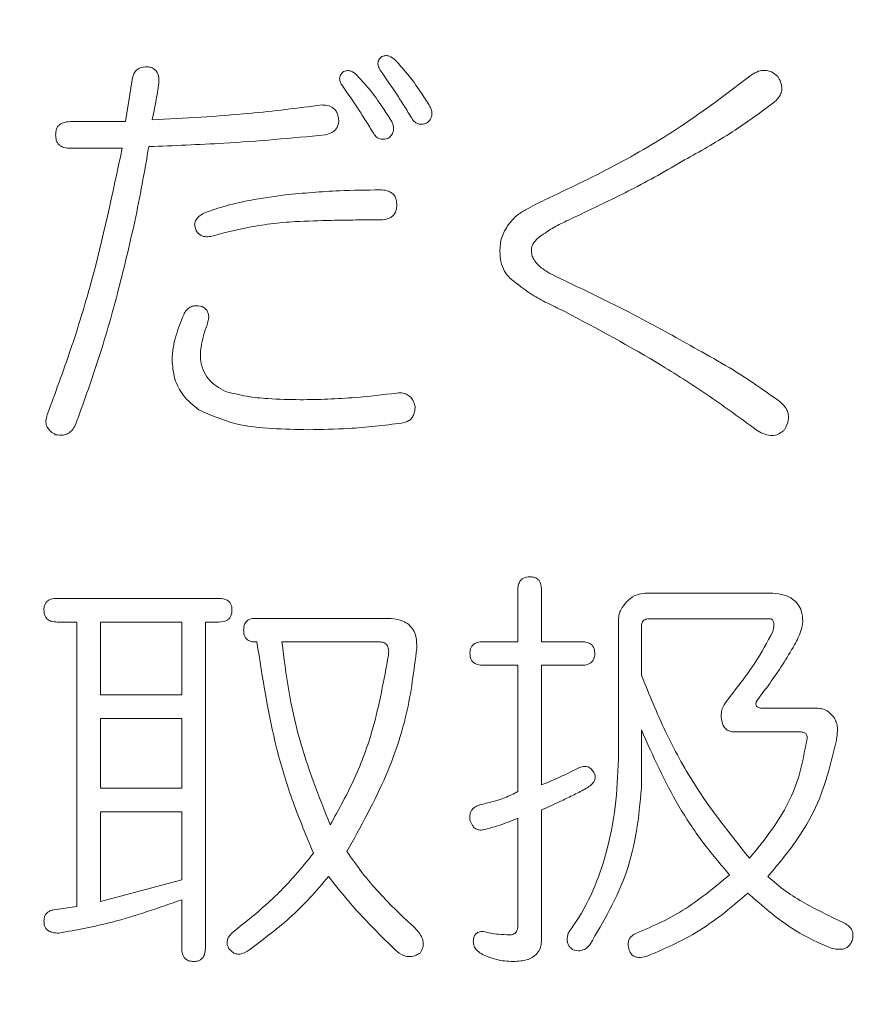
# Model space of a CAD drawing. Units: millimetres. Extents: x 6 to 589, y -19 to 411.
# Drawn here: x 171 to 173, y 127 to 129 of the extents above; entities that cross this region are included whole.
import ezdxf

# ---------------------------------------------------------------- set-up
doc = ezdxf.new("R2010")
doc.units = ezdxf.units.MM
doc.layers.add('SLD-0', color=179, linetype='Continuous')
doc.styles.add('SLDTEXTSTYLE0', font='TXT', dxfattribs={"width": 0.7, "bigfont": 'bigfont'})
doc.dimstyles.new('SLDDIMSTYLE2', dxfattribs={"dimtxt": 3.5, "dimasz": 4, "dimexe": 0, "dimexo": 0.0625, "dimgap": 0.875, "dimtad": 3, "dimlfac": 5, "dimrnd": 1e-09, "dimzin": 12, "dimdsep": 46, "dimtxsty": 'SLDTEXTSTYLE0', "dimblk1": 'OPEN30', "dimblk2": 'OPEN30', "dimsah": 1, "dimcen": 0.09, "dimadec": 0, "dimazin": 3, "dimtfac": 1, "dimtofl": 0, "dimtmove": 0, "dimatfit": 3, "dimldrblk": 'OPEN30', "dimfxl": 1, "dimfrac": 2, "dimtolj": 1, "dimtzin": 12, "dimarcsym": 0})

# ---------------------------------------------------------------- blocks, each defined once
blk = doc.blocks.new('_OPEN30')
at = {"color": 0, "linetype": 'ByBlock', "lineweight": -2}
for p, q in [((-1, 0.267949), (0, 0)), ((0, 0), (-1, -0.267949)), ((0, 0), (-1, 0))]:
    blk.add_line(p, q, dxfattribs=at)
blk = doc.blocks.new('_D_4')
at = {"layer": 'SLD-0'}
for p, q in [((223.4148, 188.4383), (223.4148, 89.6648)), ((152.3148, 109.0277), (152.3148, 89.6648)), ((223.4148, 90.6648), (152.3148, 90.6648))]:
    blk.add_line(p, q, dxfattribs=at)
at = {"layer": 'SLD-0', "xscale": 4, "yscale": 4, "rotation": 180}
blk.add_blockref('_OPEN30', (152.3148, 90.6648, 14.2463), dxfattribs=at)
at = {"layer": 'SLD-0', "xscale": 4, "yscale": 4}
blk.add_blockref('_OPEN30', (223.4148, 90.6648, 14.2463), dxfattribs=at)
at = {"layer": 'SLD-0', "insert": (185.4827, 95.1766), "char_height": 3.5, "attachment_point": 1, "style": 'SLDTEXTSTYLE0'}
blk.add_mtext('355', dxfattribs=at)

msp = doc.modelspace()

# ---------------------------------------------------------------- linework, layer by layer
at = {"color": 7, "linetype": 'Continuous', "lineweight": 15}
for p, q in [((172.5389, 128.8335), (172.4974, 128.8018)), ((171.6308, 128.8262), (171.621, 128.7651)), ((171.621, 128.7651), (171.5404, 128.7651)), ((171.5404, 128.7261), (171.6161, 128.7261)), ((172.1967, 128.0784), (172.1967, 128.0027)), ((172.2313, 128.0027), (172.2313, 128.0784)), ((171.7577, 128.0662), (171.5209, 128.0662)), ((172.5706, 128.0738), (172.3834, 128.0738)), ((172.0043, 128.0369), (171.8114, 128.0369)), ((172.3443, 128.0347), (172.3443, 127.8391)), ((172.39, 128.0364), (172.5657, 128.0364)), ((171.5209, 128.0316), (171.5497, 128.0316)), ((171.5497, 128.0316), (171.5497, 127.6146)), ((171.5844, 128.0316), (171.7035, 128.0316)), ((171.5844, 127.9246), (171.5844, 128.0316)), ((171.7035, 128.0316), (171.7035, 127.9246)), ((171.7382, 127.5535), (171.7382, 128.0316)), ((171.7382, 128.0316), (171.7577, 128.0316)), ((172.3778, 127.9539), (172.3778, 128.0247)), ((171.8114, 128.0023), (171.8138, 128.0023)), ((171.8505, 128.0023), (171.9945, 128.0023)), ((172.1967, 128.0027), (172.1459, 128.0027)), ((172.2899, 128.0027), (172.2313, 128.0027)), ((172.1459, 127.9681), (172.1967, 127.9681)), ((172.1967, 127.9681), (172.1967, 127.783)), ((172.2313, 127.7928), (172.2313, 127.9681)), ((172.2313, 127.9681), (172.2899, 127.9681)), ((171.7035, 127.9246), (171.5844, 127.9246)), ((172.6365, 127.9051), (172.556, 127.9051)), ((171.5844, 127.89), (171.7035, 127.89)), ((171.5844, 127.7879), (171.5844, 127.89)), ((171.7035, 127.89), (171.7035, 127.7879)), ((172.3778, 127.7879), (172.3778, 127.8733)), ((172.5145, 127.8704), (172.6121, 127.8704)), ((171.7035, 127.7879), (171.5844, 127.7879)), ((171.5844, 127.7533), (171.7035, 127.7533)), ((171.5844, 127.6219), (171.5844, 127.7533)), ((171.7035, 127.7533), (171.7035, 127.6536)), ((172.2313, 127.5657), (172.2313, 127.7561)), ((172.1967, 127.7439), (172.1967, 127.5877)), ((171.7035, 127.6536), (171.5844, 127.6219)), ((171.7035, 127.6243), (171.7035, 127.5535)), ((171.5497, 127.6146), (171.516, 127.6097))]:
    msp.add_line(p, q, dxfattribs=at)
for points, knots in [([(171.9969, 128.8604), (171.9956, 128.8592), (171.9936, 128.8574), (171.9917, 128.8538), (171.9912, 128.8505), (171.9918, 128.8459), (171.9934, 128.8429), (171.9945, 128.8408)], [0, 0, 0, 0, 0.246746, 0.39442, 0.542438, 0.683844, 1, 1, 1, 1]), ([(172.0165, 128.8555), (172.0138, 128.8577), (172.0097, 128.8612), (172.0028, 128.8624), (171.9991, 128.8612), (171.9972, 128.8605), (171.9969, 128.8604)], [0, 0, 0, 0, 0.46063, 0.710216, 0.961457, 1, 1, 1, 1]), ([(171.6527, 128.8457), (171.6488, 128.8454), (171.6431, 128.845), (171.6365, 128.8404), (171.633, 128.8354), (171.6314, 128.8303), (171.6309, 128.8272), (171.6308, 128.8262)], [0, 0, 0, 0, 0.378796, 0.557053, 0.735454, 0.9116, 1, 1, 1, 1]), ([(171.6698, 128.8213), (171.67, 128.8251), (171.6703, 128.8307), (171.6676, 128.8376), (171.6639, 128.8419), (171.6588, 128.8447), (171.6548, 128.8454), (171.6527, 128.8457)], [0, 0, 0, 0, 0.308347, 0.457819, 0.60734, 0.800515, 1, 1, 1, 1]), ([(172.0677, 128.7871), (172.0639, 128.7932), (172.0543, 128.8084), (172.0379, 128.8321), (172.0236, 128.8477), (172.0165, 128.8555)], [0, 0, 0, 0, 0.248589, 0.62254, 1, 1, 1, 1]), ([(171.9408, 128.8384), (171.9395, 128.8373), (171.9374, 128.8355), (171.9356, 128.8319), (171.935, 128.8285), (171.9355, 128.8245), (171.937, 128.8214), (171.9381, 128.8193), (171.9383, 128.8189)], [0, 0, 0, 0, 0.246433, 0.393913, 0.541741, 0.68284, 0.926337, 1, 1, 1, 1]), ([(171.9603, 128.8335), (171.9576, 128.8357), (171.9535, 128.8392), (171.9467, 128.8404), (171.9429, 128.8393), (171.941, 128.8385), (171.9408, 128.8384)], [0, 0, 0, 0, 0.461184, 0.711246, 0.962933, 1, 1, 1, 1]), ([(172.0116, 128.7651), (172.0077, 128.7712), (171.9981, 128.7864), (171.9818, 128.8101), (171.9675, 128.8257), (171.9603, 128.8335)], [0, 0, 0, 0, 0.248588, 0.622539, 1, 1, 1, 1]), ([(171.9945, 128.8408), (172.0025, 128.8293), (172.0146, 128.812), (172.0299, 128.7883), (172.0372, 128.7761), (172.0409, 128.77)], [0, 0, 0, 0, 0.499591, 0.749715, 1, 1, 1, 1]), ([(172.5779, 128.8311), (172.5749, 128.8337), (172.5694, 128.8385), (172.5592, 128.8408), (172.5488, 128.8393), (172.5424, 128.8356), (172.5389, 128.8335)], [0, 0, 0, 0, 0.264838, 0.491244, 0.717398, 1, 1, 1, 1]), ([(172.5706, 128.792), (172.5738, 128.7948), (172.5787, 128.7991), (172.5831, 128.8073), (172.5842, 128.8143), (172.5829, 128.8221), (172.5802, 128.8273), (172.5783, 128.8305), (172.5779, 128.8311)], [0, 0, 0, 0, 0.297563, 0.453717, 0.611461, 0.746365, 0.959204, 1, 1, 1, 1]), ([(171.66, 128.7676), (171.662, 128.7764), (171.6649, 128.7897), (171.6678, 128.8077), (171.6691, 128.8168), (171.6698, 128.8213)], [0, 0, 0, 0, 0.499155, 0.749532, 1, 1, 1, 1]), ([(171.9383, 128.8189), (171.9464, 128.8073), (171.9584, 128.7901), (171.9737, 128.7663), (171.9811, 128.7542), (171.9847, 128.7481)], [0, 0, 0, 0, 0.499591, 0.749715, 1, 1, 1, 1]), ([(172.4974, 128.8018), (172.4768, 128.7869), (172.4251, 128.7496), (172.3378, 128.6987), (172.2701, 128.6665), (172.2362, 128.6504)], [0, 0, 0, 0, 0.248258, 0.623094, 1, 1, 1, 1]), ([(171.9091, 128.7896), (171.8737, 128.785), (171.8145, 128.7775), (171.7314, 128.7715), (171.6838, 128.7689), (171.66, 128.7676)], [0, 0, 0, 0, 0.425945, 0.712922, 1, 1, 1, 1]), ([(171.9335, 128.77), (171.9329, 128.773), (171.9318, 128.7781), (171.9276, 128.7839), (171.9211, 128.7883), (171.9145, 128.7895), (171.91, 128.7895), (171.9091, 128.7896)], [0, 0, 0, 0, 0.233286, 0.407298, 0.580863, 0.913076, 1, 1, 1, 1]), ([(172.0628, 128.7627), (172.0647, 128.7644), (172.0677, 128.7671), (172.0701, 128.7725), (172.0707, 128.7773), (172.0698, 128.7823), (172.0685, 128.7854), (172.0677, 128.7871)], [0, 0, 0, 0, 0.29113, 0.461711, 0.632698, 0.798353, 1, 1, 1, 1]), ([(172.4412, 128.709), (172.4634, 128.7213), (172.4967, 128.7399), (172.5392, 128.769), (172.5601, 128.7843), (172.5706, 128.792)], [0, 0, 0, 0, 0.49819, 0.748992, 1, 1, 1, 1]), ([(171.9139, 128.7456), (171.9173, 128.7465), (171.9227, 128.748), (171.9289, 128.7526), (171.9323, 128.7578), (171.934, 128.7638), (171.9337, 128.7679), (171.9335, 128.77)], [0, 0, 0, 0, 0.323699, 0.511642, 0.671759, 0.832044, 1, 1, 1, 1]), ([(172.0409, 128.77), (172.0424, 128.7679), (172.0451, 128.7642), (172.0507, 128.7615), (172.0566, 128.761), (172.0606, 128.7621), (172.0628, 128.7627)], [0, 0, 0, 0, 0.28652, 0.500765, 0.714057, 1, 1, 1, 1]), ([(171.5404, 128.7651), (171.5363, 128.7649), (171.5304, 128.7646), (171.5239, 128.7606), (171.5206, 128.7566), (171.5188, 128.7515), (171.5186, 128.7477), (171.5185, 128.7456)], [0, 0, 0, 0, 0.386883, 0.56014, 0.694529, 0.82899, 1, 1, 1, 1]), ([(172.0067, 128.7407), (172.0086, 128.7424), (172.0116, 128.7451), (172.014, 128.7505), (172.0146, 128.7553), (172.0137, 128.7603), (172.0123, 128.7634), (172.0116, 128.7651)], [0, 0, 0, 0, 0.290939, 0.461305, 0.632082, 0.797406, 1, 1, 1, 1]), ([(171.5185, 128.7456), (171.5186, 128.743), (171.5189, 128.7386), (171.5215, 128.7333), (171.5253, 128.7296), (171.5317, 128.7265), (171.5371, 128.7262), (171.5404, 128.7261)], [0, 0, 0, 0, 0.212241, 0.349069, 0.485583, 0.680667, 1, 1, 1, 1]), ([(171.6552, 128.7285), (171.6918, 128.73), (171.7532, 128.7323), (171.8395, 128.7387), (171.8891, 128.7433), (171.9139, 128.7456)], [0, 0, 0, 0, 0.4256418, 0.7127918, 1, 1, 1, 1]), ([(171.9847, 128.7481), (171.9863, 128.7459), (171.989, 128.7422), (171.9945, 128.7396), (172.0004, 128.7391), (172.0044, 128.7401), (172.0067, 128.7407)], [0, 0, 0, 0, 0.286421, 0.500937, 0.714491, 1, 1, 1, 1]), ([(171.6088, 128.5113), (171.6178, 128.547), (171.6313, 128.6007), (171.6456, 128.6735), (171.652, 128.7102), (171.6552, 128.7285)], [0, 0, 0, 0, 0.499063, 0.749458, 1, 1, 1, 1]), ([(171.6161, 128.7261), (171.6021, 128.6597), (171.5811, 128.5598), (171.5413, 128.4305), (171.5179, 128.3672), (171.5062, 128.3355)], [0, 0, 0, 0, 0.497219, 0.748241, 1, 1, 1, 1]), ([(172.2972, 128.6333), (172.3189, 128.6437), (172.354, 128.6606), (172.402, 128.6861), (172.4281, 128.7014), (172.4412, 128.709)], [0, 0, 0, 0, 0.444891, 0.722335, 1, 1, 1, 1]), ([(171.8553, 128.6577), (171.838, 128.6553), (171.8091, 128.6513), (171.7691, 128.6426), (171.7469, 128.6348), (171.7357, 128.6309)], [0, 0, 0, 0, 0.4290496, 0.7136973, 1, 1, 1, 1]), ([(171.9945, 128.6651), (171.9746, 128.6648), (171.9414, 128.6645), (171.895, 128.6615), (171.8686, 128.659), (171.8553, 128.6577)], [0, 0, 0, 0, 0.427383, 0.713598, 1, 1, 1, 1]), ([(172.0189, 128.6431), (172.0188, 128.6457), (172.0185, 128.6503), (172.016, 128.6564), (172.012, 128.6605), (172.0056, 128.6642), (171.9995, 128.6649), (171.9952, 128.665), (171.9945, 128.6651)], [0, 0, 0, 0, 0.188864, 0.335188, 0.482303, 0.63473, 0.938517, 1, 1, 1, 1]), ([(171.9945, 128.6211), (171.9995, 128.6214), (172.0063, 128.6217), (172.0138, 128.6271), (172.0173, 128.6324), (172.0188, 128.6381), (172.0189, 128.6417), (172.0189, 128.6431)], [0, 0, 0, 0, 0.416548, 0.574494, 0.733527, 0.901289, 1, 1, 1, 1]), ([(172.2362, 128.6504), (172.2267, 128.6459), (172.2124, 128.639), (172.1937, 128.6275), (172.1863, 128.6184), (172.1825, 128.6138)], [0, 0, 0, 0, 0.489437, 0.739799, 1, 1, 1, 1]), ([(171.7357, 128.6309), (171.7333, 128.6294), (171.7293, 128.6268), (171.725, 128.6222), (171.723, 128.6182), (171.7223, 128.6149), (171.7227, 128.6118), (171.7232, 128.6099), (171.7235, 128.6089)], [0, 0, 0, 0, 0.323115, 0.55113, 0.687573, 0.792536, 0.897652, 1, 1, 1, 1]), ([(172.2289, 128.5967), (172.2356, 128.6013), (172.2491, 128.6105), (172.2723, 128.6216), (172.2884, 128.6292), (172.2972, 128.6333)], [0, 0, 0, 0, 0.311964, 0.620428, 1, 1, 1, 1]), ([(171.7455, 128.5967), (171.763, 128.6014), (171.7923, 128.6091), (171.834, 128.6156), (171.858, 128.6177), (171.87, 128.6187)], [0, 0, 0, 0, 0.428201, 0.713732, 1, 1, 1, 1]), ([(171.87, 128.6187), (171.8877, 128.6193), (171.9173, 128.6204), (171.9588, 128.621), (171.9826, 128.6211), (171.9945, 128.6211)], [0, 0, 0, 0, 0.427206, 0.713593, 1, 1, 1, 1]), ([(172.1825, 128.6138), (172.1788, 128.608), (172.1733, 128.5993), (172.1706, 128.5853), (172.1704, 128.5783), (172.1703, 128.5747)], [0, 0, 0, 0, 0.502334, 0.747318, 1, 1, 1, 1]), ([(171.7235, 128.6089), (171.7244, 128.6067), (171.7261, 128.6026), (171.7307, 128.5987), (171.7366, 128.5962), (171.7417, 128.5963), (171.745, 128.5967), (171.7455, 128.5967)], [0, 0, 0, 0, 0.236871, 0.430728, 0.623223, 0.941571, 1, 1, 1, 1]), ([(172.2166, 128.5747), (172.2164, 128.5767), (172.2161, 128.5805), (172.2195, 128.5876), (172.2242, 128.5925), (172.2279, 128.5959), (172.2289, 128.5967)], [0, 0, 0, 0, 0.209974, 0.402609, 0.850924, 1, 1, 1, 1]), ([(172.1703, 128.5747), (172.1704, 128.5711), (172.1708, 128.5623), (172.1746, 128.5486), (172.1809, 128.5402), (172.1845, 128.5361), (172.1849, 128.5357)], [0, 0, 0, 0, 0.246598, 0.602322, 0.957209, 1, 1, 1, 1]), ([(172.263, 128.5332), (172.2543, 128.5372), (172.2409, 128.5433), (172.2266, 128.5542), (172.22, 128.5625), (172.2171, 128.5689), (172.2168, 128.573), (172.2166, 128.5747)], [0, 0, 0, 0, 0.456126, 0.701693, 0.829803, 0.927248, 1, 1, 1, 1]), ([(172.1849, 128.5357), (172.1964, 128.5265), (172.2146, 128.512), (172.2425, 128.4977), (172.2578, 128.4905), (172.2655, 128.4868)], [0, 0, 0, 0, 0.456087, 0.727804, 1, 1, 1, 1]), ([(172.4608, 128.4307), (172.4318, 128.4469), (172.3847, 128.4733), (172.3184, 128.5064), (172.2815, 128.5243), (172.263, 128.5332)], [0, 0, 0, 0, 0.445012, 0.7224773, 1, 1, 1, 1]), ([(171.5477, 128.3208), (171.559, 128.352), (171.5758, 128.3989), (171.5956, 128.4627), (171.6044, 128.4951), (171.6088, 128.5113)], [0, 0, 0, 0, 0.499277, 0.749512, 1, 1, 1, 1]), ([(171.7333, 128.4942), (171.7296, 128.4948), (171.7237, 128.4959), (171.7156, 128.4935), (171.71, 128.4889), (171.7076, 128.4843), (171.7064, 128.482)], [0, 0, 0, 0, 0.356817, 0.567264, 0.779988, 1, 1, 1, 1]), ([(171.7064, 128.482), (171.7023, 128.4717), (171.696, 128.4562), (171.6904, 128.4338), (171.6897, 128.422), (171.6893, 128.4161)], [0, 0, 0, 0, 0.490136, 0.742156, 1, 1, 1, 1]), ([(171.7406, 128.4673), (171.7415, 128.4701), (171.7429, 128.4746), (171.7433, 128.4813), (171.7417, 128.4865), (171.7385, 128.491), (171.7354, 128.4931), (171.7335, 128.4941), (171.7333, 128.4942)], [0, 0, 0, 0, 0.272311, 0.44276, 0.614767, 0.772863, 0.973858, 1, 1, 1, 1]), ([(172.2655, 128.4868), (172.3134, 128.4612), (172.3855, 128.4227), (172.4784, 128.3628), (172.5236, 128.33), (172.5462, 128.3135)], [0, 0, 0, 0, 0.498417, 0.748962, 1, 1, 1, 1]), ([(171.7308, 128.4234), (171.7311, 128.4272), (171.7316, 128.4366), (171.7352, 128.4514), (171.7388, 128.462), (171.7406, 128.4673)], [0, 0, 0, 0, 0.24831, 0.62115, 1, 1, 1, 1]), ([(171.7675, 128.3697), (171.7585, 128.3747), (171.7452, 128.3822), (171.7341, 128.401), (171.7311, 128.4137), (171.7309, 128.4213), (171.7308, 128.4234)], [0, 0, 0, 0, 0.469468, 0.690976, 0.913028, 1, 1, 1, 1]), ([(172.5804, 128.355), (172.5707, 128.3619), (172.5466, 128.3793), (172.5069, 128.4051), (172.4762, 128.4221), (172.4608, 128.4307)], [0, 0, 0, 0, 0.249443, 0.624199, 1, 1, 1, 1]), ([(171.6893, 128.4161), (171.6901, 128.4066), (171.6916, 128.3875), (171.7058, 128.3609), (171.7205, 128.3492), (171.7284, 128.3428)], [0, 0, 0, 0, 0.312615, 0.628057, 1, 1, 1, 1]), ([(171.8773, 128.3575), (171.8615, 128.3577), (171.8352, 128.3582), (171.7984, 128.3619), (171.7778, 128.3671), (171.7675, 128.3697)], [0, 0, 0, 0, 0.4275223, 0.7127459, 1, 1, 1, 1]), ([(172.0189, 128.3672), (171.9987, 128.3648), (171.9651, 128.3609), (171.9178, 128.358), (171.8908, 128.3576), (171.8773, 128.3575)], [0, 0, 0, 0, 0.427863, 0.713771, 1, 1, 1, 1]), ([(172.0458, 128.3477), (172.0449, 128.3508), (172.0433, 128.3563), (172.0384, 128.3627), (172.0318, 128.3666), (172.025, 128.3678), (172.0205, 128.3674), (172.0189, 128.3672)], [0, 0, 0, 0, 0.236894, 0.424503, 0.612507, 0.859881, 1, 1, 1, 1]), ([(172.5877, 128.3135), (172.5901, 128.3182), (172.5936, 128.325), (172.5937, 128.3355), (172.5912, 128.3433), (172.5864, 128.3499), (172.5822, 128.3534), (172.5804, 128.355)], [0, 0, 0, 0, 0.328399, 0.479692, 0.631215, 0.835441, 1, 1, 1, 1]), ([(171.7284, 128.3428), (171.7464, 128.3349), (171.7811, 128.3197), (171.8361, 128.3147), (171.8717, 128.3139), (171.8895, 128.3135)], [0, 0, 0, 0, 0.350707, 0.673887, 1, 1, 1, 1]), ([(172.0262, 128.3233), (172.0299, 128.3241), (172.0354, 128.3252), (172.0412, 128.3305), (172.0448, 128.3371), (172.0457, 128.3432), (172.0458, 128.3472), (172.0458, 128.3477)], [0, 0, 0, 0, 0.344263, 0.511863, 0.680101, 0.958009, 1, 1, 1, 1]), ([(171.5062, 128.3355), (171.5053, 128.3326), (171.5039, 128.3279), (171.5045, 128.321), (171.5069, 128.3153), (171.5117, 128.3101), (171.516, 128.3076), (171.5185, 128.3062)], [0, 0, 0, 0, 0.245026, 0.394417, 0.544665, 0.741297, 1, 1, 1, 1]), ([(171.8895, 128.3135), (171.909, 128.3139), (171.9416, 128.3144), (171.9872, 128.3182), (172.0132, 128.3216), (172.0262, 128.3233)], [0, 0, 0, 0, 0.4280403, 0.7138495, 1, 1, 1, 1]), ([(171.5185, 128.3062), (171.5221, 128.3056), (171.5283, 128.3046), (171.5368, 128.3075), (171.5432, 128.3129), (171.5462, 128.3181), (171.5477, 128.3208)], [0, 0, 0, 0, 0.323282, 0.538859, 0.754296, 1, 1, 1, 1]), ([(172.5462, 128.3135), (172.5495, 128.3114), (172.5561, 128.3073), (172.5665, 128.3044), (172.5764, 128.3055), (172.5832, 128.3094), (172.5866, 128.3125), (172.5877, 128.3135)], [0, 0, 0, 0, 0.250188, 0.502458, 0.704907, 0.907378, 1, 1, 1, 1]), ([(172.2142, 128.0979), (172.211, 128.0977), (172.2064, 128.0973), (172.2012, 128.0937), (172.1983, 128.0894), (172.1968, 128.084), (172.1967, 128.0801), (172.1967, 128.0784)], [0, 0, 0, 0, 0.339231, 0.489083, 0.639273, 0.839717, 1, 1, 1, 1]), ([(172.2313, 128.0784), (172.2311, 128.0818), (172.2308, 128.0868), (172.2278, 128.0925), (172.2239, 128.096), (172.2191, 128.0977), (172.2157, 128.0979), (172.2142, 128.0979)], [0, 0, 0, 0, 0.313239, 0.465331, 0.618329, 0.840648, 1, 1, 1, 1]), ([(171.5209, 128.0662), (171.5178, 128.066), (171.513, 128.0658), (171.5073, 128.0631), (171.5039, 128.0597), (171.5018, 128.0553), (171.5014, 128.0515), (171.5014, 128.0494), (171.5014, 128.0491)], [0, 0, 0, 0, 0.336469, 0.51431, 0.659, 0.803824, 0.975884, 1, 1, 1, 1]), ([(171.7772, 128.0491), (171.7771, 128.0511), (171.7769, 128.0548), (171.7748, 128.0596), (171.7712, 128.0632), (171.7653, 128.0658), (171.7606, 128.066), (171.7577, 128.0662)], [0, 0, 0, 0, 0.185075, 0.334366, 0.48519, 0.690005, 1, 1, 1, 1]), ([(172.3834, 128.0738), (172.3794, 128.0734), (172.3705, 128.0725), (172.3618, 128.0665), (172.3573, 128.0623), (172.3565, 128.0616)], [0, 0, 0, 0, 0.408496, 0.895829, 1, 1, 1, 1]), ([(172.6146, 128.032), (172.6142, 128.0374), (172.6137, 128.0465), (172.6079, 128.0579), (172.5993, 128.0663), (172.5865, 128.0721), (172.5762, 128.0732), (172.5706, 128.0738)], [0, 0, 0, 0, 0.215401, 0.368078, 0.520214, 0.73807, 1, 1, 1, 1]), ([(171.5014, 128.0491), (171.5015, 128.0468), (171.5017, 128.0429), (171.5041, 128.038), (171.5075, 128.0345), (171.5133, 128.0319), (171.518, 128.0317), (171.5209, 128.0316)], [0, 0, 0, 0, 0.2060371, 0.3506835, 0.495078, 0.6934759, 1, 1, 1, 1]), ([(171.7577, 128.0316), (171.7618, 128.0318), (171.7673, 128.0321), (171.7733, 128.0364), (171.776, 128.0408), (171.7772, 128.0453), (171.7772, 128.0482), (171.7772, 128.0491)], [0, 0, 0, 0, 0.427563, 0.583233, 0.740233, 0.915495, 1, 1, 1, 1]), ([(172.3565, 128.0616), (172.3534, 128.0579), (172.3487, 128.0524), (172.3448, 128.0428), (172.3445, 128.0375), (172.3443, 128.0347)], [0, 0, 0, 0, 0.493481, 0.737888, 1, 1, 1, 1]), ([(171.8114, 128.0369), (171.8087, 128.0367), (171.8045, 128.0364), (171.7996, 128.0338), (171.7966, 128.0304), (171.7946, 128.0256), (171.7944, 128.0218), (171.7943, 128.0198)], [0, 0, 0, 0, 0.316426, 0.485323, 0.622596, 0.799178, 1, 1, 1, 1]), ([(172.0482, 127.9929), (172.0482, 127.9988), (172.0483, 128.0083), (172.0434, 128.0204), (172.0367, 128.0282), (172.0257, 128.0347), (172.0144, 128.0365), (172.0064, 128.0368), (172.0043, 128.0369)], [0, 0, 0, 0, 0.220934, 0.359856, 0.498787, 0.639704, 0.903073, 1, 1, 1, 1]), ([(172.3778, 128.0247), (172.3778, 128.0263), (172.3779, 128.0289), (172.3795, 128.0321), (172.3816, 128.0343), (172.3851, 128.0362), (172.388, 128.0363), (172.39, 128.0364)], [0, 0, 0, 0, 0.2239701, 0.3704032, 0.516076, 0.6800982, 1, 1, 1, 1]), ([(172.5657, 128.0364), (172.5666, 128.0364), (172.5679, 128.0363), (172.5697, 128.0354), (172.571, 128.0339), (172.572, 128.0313), (172.5727, 128.0255), (172.5715, 128.0208), (172.5706, 128.0174)], [0, 0, 0, 0, 0.118276, 0.198016, 0.278175, 0.380721, 0.554847, 1, 1, 1, 1]), ([(171.7943, 128.0198), (171.7944, 128.0173), (171.7947, 128.0133), (171.797, 128.0083), (171.8003, 128.0047), (171.8054, 128.0025), (171.8093, 128.0024), (171.8114, 128.0023)], [0, 0, 0, 0, 0.240663, 0.394071, 0.548796, 0.759125, 1, 1, 1, 1]), ([(172.5462, 127.9148), (172.5595, 127.9326), (172.5795, 127.9593), (172.6009, 127.9949), (172.612, 128.0159), (172.6139, 128.028), (172.6146, 128.032)], [0, 0, 0, 0, 0.491495, 0.740795, 0.915502, 1, 1, 1, 1]), ([(172.5706, 128.0174), (172.5623, 128.0019), (172.5482, 127.9759), (172.5239, 127.9429), (172.5095, 127.9242), (172.5023, 127.9148)], [0, 0, 0, 0, 0.420082, 0.7098079, 1, 1, 1, 1]), ([(171.8138, 128.0023), (171.822, 127.9494), (171.8343, 127.8696), (171.8657, 127.767), (171.8864, 127.7175), (171.8968, 127.6927)], [0, 0, 0, 0, 0.492876, 0.745357, 1, 1, 1, 1]), ([(171.9213, 127.7342), (171.9046, 127.7762), (171.8794, 127.8399), (171.8594, 127.9312), (171.8534, 127.9785), (171.8505, 128.0023)], [0, 0, 0, 0, 0.491733, 0.744788, 1, 1, 1, 1]), ([(171.9457, 127.6951), (171.9662, 127.7318), (172.0015, 127.7951), (172.0363, 127.8965), (172.0442, 127.9604), (172.0482, 127.9929)], [0, 0, 0, 0, 0.404592, 0.69745, 1, 1, 1, 1]), ([(171.9945, 128.0023), (171.9963, 128.0022), (171.9993, 128.002), (172.0031, 127.9998), (172.0055, 127.9969), (172.007, 127.9924), (172.0072, 127.9878), (172.0068, 127.9844), (172.0067, 127.9832)], [0, 0, 0, 0, 0.225798, 0.368553, 0.5122, 0.639954, 0.870654, 1, 1, 1, 1]), ([(172.1459, 128.0027), (172.1428, 128.0026), (172.1381, 128.0023), (172.1324, 127.9997), (172.129, 127.9964), (172.1268, 127.992), (172.1264, 127.9882), (172.1263, 127.986), (172.1263, 127.9856)], [0, 0, 0, 0, 0.322943, 0.504389, 0.649766, 0.795221, 0.967045, 1, 1, 1, 1]), ([(172.3094, 127.9856), (172.3093, 127.9876), (172.3091, 127.9913), (172.307, 127.9961), (172.3034, 127.9998), (172.2975, 128.0023), (172.2927, 128.0026), (172.2899, 128.0027)], [0, 0, 0, 0, 0.186746, 0.337331, 0.489516, 0.693009, 1, 1, 1, 1]), ([(172.0067, 127.9832), (172.0001, 127.9466), (171.989, 127.8843), (171.9585, 127.8009), (171.9337, 127.7566), (171.9213, 127.7342)], [0, 0, 0, 0, 0.4136807, 0.7038322, 1, 1, 1, 1]), ([(172.1263, 127.9856), (172.1264, 127.9833), (172.1266, 127.9794), (172.129, 127.9745), (172.1325, 127.971), (172.1383, 127.9684), (172.143, 127.9682), (172.1459, 127.9681)], [0, 0, 0, 0, 0.208265, 0.354423, 0.500403, 0.696973, 1, 1, 1, 1]), ([(172.2899, 127.9681), (172.2933, 127.9683), (172.2981, 127.9685), (172.304, 127.9716), (172.3074, 127.9755), (172.3092, 127.9805), (172.3094, 127.984), (172.3094, 127.9856)], [0, 0, 0, 0, 0.356744, 0.515399, 0.675338, 0.855009, 1, 1, 1, 1]), ([(172.5364, 127.6853), (172.5082, 127.7205), (172.462, 127.778), (172.4116, 127.8707), (172.3891, 127.926), (172.3778, 127.9539)], [0, 0, 0, 0, 0.438655, 0.717736, 1, 1, 1, 1]), ([(172.5023, 127.9148), (172.5008, 127.9127), (172.4979, 127.9084), (172.4953, 127.9016), (172.4951, 127.8971), (172.4949, 127.8953)], [0, 0, 0, 0, 0.375212, 0.754003, 1, 1, 1, 1]), ([(172.556, 127.9051), (172.5537, 127.9052), (172.5509, 127.9053), (172.5478, 127.9069), (172.5467, 127.9083), (172.546, 127.9099), (172.5457, 127.9122), (172.546, 127.9138), (172.5462, 127.9148)], [0, 0, 0, 0, 0.420121, 0.534395, 0.630867, 0.727139, 0.831958, 1, 1, 1, 1]), ([(172.6609, 127.8904), (172.6583, 127.8938), (172.6535, 127.8999), (172.6445, 127.9045), (172.6389, 127.9049), (172.6365, 127.9051)], [0, 0, 0, 0, 0.417075, 0.747102, 1, 1, 1, 1]), ([(172.4949, 127.8953), (172.4951, 127.8915), (172.4953, 127.8855), (172.4984, 127.8781), (172.5024, 127.8736), (172.508, 127.8708), (172.5121, 127.8705), (172.5145, 127.8704)], [0, 0, 0, 0, 0.295413, 0.46218, 0.629531, 0.78952, 1, 1, 1, 1]), ([(172.6634, 127.8562), (172.6639, 127.8592), (172.665, 127.865), (172.6655, 127.8741), (172.665, 127.8832), (172.6622, 127.8881), (172.6609, 127.8904)], [0, 0, 0, 0, 0.252969, 0.506711, 0.774141, 1, 1, 1, 1]), ([(172.3778, 127.8733), (172.3949, 127.8353), (172.4208, 127.7777), (172.4667, 127.7083), (172.4936, 127.6768), (172.5072, 127.6609)], [0, 0, 0, 0, 0.491824, 0.744575, 1, 1, 1, 1]), ([(172.6121, 127.8704), (172.6139, 127.8703), (172.6163, 127.8701), (172.619, 127.8682), (172.6203, 127.8662), (172.621, 127.8629), (172.6208, 127.8586), (172.6199, 127.8554), (172.6194, 127.8538)], [0, 0, 0, 0, 0.256559, 0.355621, 0.455587, 0.568459, 0.785354, 1, 1, 1, 1]), ([(172.6194, 127.8538), (172.6166, 127.8381), (172.6085, 127.7926), (172.5775, 127.7353), (172.5479, 127.6993), (172.5364, 127.6853)], [0, 0, 0, 0, 0.243732, 0.706183, 1, 1, 1, 1]), ([(172.5633, 127.6585), (172.579, 127.6771), (172.6066, 127.71), (172.6438, 127.7754), (172.6559, 127.8254), (172.6634, 127.8562)], [0, 0, 0, 0, 0.334405, 0.589565, 1, 1, 1, 1]), ([(172.3443, 127.8391), (172.3435, 127.8159), (172.342, 127.7693), (172.3269, 127.684), (172.3006, 127.6178), (172.2744, 127.5811), (172.2704, 127.5755)], [0, 0, 0, 0, 0.246952, 0.494341, 0.922349, 1, 1, 1, 1]), ([(172.285, 127.8172), (172.2772, 127.8133), (172.2644, 127.8071), (172.2465, 127.799), (172.2364, 127.7948), (172.2313, 127.7928)], [0, 0, 0, 0, 0.441038, 0.720438, 1, 1, 1, 1]), ([(172.307, 127.8123), (172.3057, 127.8141), (172.3034, 127.8173), (172.2987, 127.8197), (172.2934, 127.8202), (172.2888, 127.8188), (172.2858, 127.8175), (172.285, 127.8172)], [0, 0, 0, 0, 0.248499, 0.429166, 0.609315, 0.892142, 1, 1, 1, 1]), ([(172.2972, 127.7879), (172.2996, 127.7894), (172.3036, 127.792), (172.3077, 127.7967), (172.3099, 127.8007), (172.3104, 127.8044), (172.3097, 127.8081), (172.3083, 127.8105), (172.3072, 127.8119), (172.307, 127.8123)], [0, 0, 0, 0, 0.295029, 0.490441, 0.611896, 0.734449, 0.826653, 0.956279, 1, 1, 1, 1]), ([(172.1967, 127.783), (172.1904, 127.7798), (172.1784, 127.7736), (172.1594, 127.7681), (172.1471, 127.765), (172.141, 127.7635)], [0, 0, 0, 0, 0.351317, 0.675193, 1, 1, 1, 1]), ([(172.2313, 127.7561), (172.2411, 127.7605), (172.2571, 127.7677), (172.2791, 127.7782), (172.2912, 127.7847), (172.2972, 127.7879)], [0, 0, 0, 0, 0.44212, 0.720962, 1, 1, 1, 1]), ([(172.3021, 127.5584), (172.3224, 127.5928), (172.3528, 127.6445), (172.3722, 127.7253), (172.3759, 127.7669), (172.3778, 127.7879)], [0, 0, 0, 0, 0.497204, 0.745733, 1, 1, 1, 1]), ([(172.141, 127.7635), (172.1384, 127.7626), (172.1341, 127.7612), (172.1295, 127.7569), (172.1269, 127.7524), (172.1258, 127.7471), (172.1261, 127.7435), (172.1263, 127.7415)], [0, 0, 0, 0, 0.299694, 0.488917, 0.64897, 0.809473, 1, 1, 1, 1]), ([(172.1263, 127.7415), (172.1274, 127.7386), (172.129, 127.7339), (172.1335, 127.7289), (172.1386, 127.7265), (172.1429, 127.7265), (172.1454, 127.7268), (172.1459, 127.7268)], [0, 0, 0, 0, 0.3126732, 0.5089011, 0.7066121, 0.9462795, 1, 1, 1, 1]), ([(172.1459, 127.7268), (172.1534, 127.7288), (172.1657, 127.732), (172.1826, 127.7383), (172.192, 127.742), (172.1967, 127.7439)], [0, 0, 0, 0, 0.436534, 0.71813, 1, 1, 1, 1]), ([(171.8968, 127.6927), (171.8882, 127.6819), (171.8663, 127.6549), (171.8275, 127.6158), (171.7957, 127.5906), (171.7797, 127.5779)], [0, 0, 0, 0, 0.2472474, 0.6216899, 1, 1, 1, 1]), ([(172.0458, 127.5828), (172.0277, 127.5996), (172.0006, 127.625), (171.968, 127.6636), (171.9531, 127.6846), (171.9457, 127.6951)], [0, 0, 0, 0, 0.496465, 0.747628, 1, 1, 1, 1]), ([(171.7992, 127.5486), (171.8205, 127.5643), (171.8527, 127.588), (171.8916, 127.6264), (171.9097, 127.6478), (171.9188, 127.6585)], [0, 0, 0, 0, 0.495004, 0.746767, 1, 1, 1, 1]), ([(171.9188, 127.6585), (171.9264, 127.6489), (171.9452, 127.6249), (171.9778, 127.589), (172.0036, 127.5637), (172.0165, 127.5511)], [0, 0, 0, 0, 0.2490998, 0.62396, 1, 1, 1, 1]), ([(172.5072, 127.6609), (172.4863, 127.6436), (172.4547, 127.6173), (172.4077, 127.5912), (172.3829, 127.5807), (172.3704, 127.5755)], [0, 0, 0, 0, 0.4922859, 0.7451875, 1, 1, 1, 1]), ([(172.6756, 127.5901), (172.6561, 127.5995), (172.6268, 127.6135), (172.589, 127.6362), (172.5719, 127.651), (172.5633, 127.6585)], [0, 0, 0, 0, 0.4957371, 0.7463708, 1, 1, 1, 1]), ([(172.3851, 127.5413), (172.4081, 127.5511), (172.4462, 127.5674), (172.4952, 127.6008), (172.521, 127.623), (172.534, 127.6341)], [0, 0, 0, 0, 0.432983, 0.71523, 1, 1, 1, 1]), ([(172.534, 127.6341), (172.5525, 127.6179), (172.5804, 127.5933), (172.6223, 127.568), (172.6448, 127.5584), (172.6561, 127.5535)], [0, 0, 0, 0, 0.492183, 0.744709, 1, 1, 1, 1]), ([(171.5233, 127.5755), (171.5494, 127.5802), (171.5929, 127.5882), (171.6527, 127.6067), (171.6866, 127.6185), (171.7035, 127.6243)], [0, 0, 0, 0, 0.428654, 0.71415, 1, 1, 1, 1]), ([(171.516, 127.6097), (171.514, 127.6092), (171.5105, 127.6084), (171.506, 127.6056), (171.5031, 127.6019), (171.5016, 127.5974), (171.5015, 127.5942), (171.5014, 127.5926)], [0, 0, 0, 0, 0.262391, 0.475532, 0.648484, 0.821925, 1, 1, 1, 1]), ([(171.5014, 127.5926), (171.5015, 127.5903), (171.5018, 127.5866), (171.5042, 127.5821), (171.508, 127.5786), (171.5145, 127.5759), (171.52, 127.5757), (171.5233, 127.5755)], [0, 0, 0, 0, 0.188421, 0.317205, 0.445207, 0.666282, 1, 1, 1, 1]), ([(172.1967, 127.5877), (172.1966, 127.5855), (172.1964, 127.582), (172.1946, 127.5776), (172.1923, 127.575), (172.1889, 127.5733), (172.1864, 127.5731), (172.1849, 127.5731)], [0, 0, 0, 0, 0.28876, 0.453274, 0.618569, 0.773842, 1, 1, 1, 1]), ([(172.6878, 127.5682), (172.688, 127.5709), (172.6885, 127.5754), (172.6861, 127.5813), (172.6821, 127.5863), (172.6781, 127.5886), (172.6756, 127.5901)], [0, 0, 0, 0, 0.282812, 0.47067, 0.657536, 1, 1, 1, 1]), ([(171.7797, 127.5779), (171.7779, 127.5763), (171.7746, 127.5733), (171.7712, 127.5683), (171.7699, 127.5636), (171.7699, 127.5593), (171.7711, 127.5561), (171.772, 127.5542), (171.7723, 127.5535)], [0, 0, 0, 0, 0.274712, 0.495257, 0.64483, 0.769325, 0.925031, 1, 1, 1, 1]), ([(172.0531, 127.5462), (172.0547, 127.5488), (172.0574, 127.5532), (172.058, 127.5607), (172.0567, 127.5677), (172.0526, 127.5754), (172.0482, 127.5801), (172.0458, 127.5828)], [0, 0, 0, 0, 0.224981, 0.369524, 0.512985, 0.723836, 1, 1, 1, 1]), ([(172.1459, 127.5779), (172.1436, 127.5778), (172.1401, 127.5776), (172.1357, 127.5754), (172.1331, 127.5723), (172.1314, 127.5681), (172.1313, 127.5651), (172.1312, 127.5633)], [0, 0, 0, 0, 0.300491, 0.471224, 0.643279, 0.794151, 1, 1, 1, 1]), ([(172.1849, 127.5731), (172.1792, 127.5732), (172.1698, 127.5734), (172.1568, 127.5751), (172.1495, 127.577), (172.1459, 127.5779)], [0, 0, 0, 0, 0.432067, 0.7151704, 1, 1, 1, 1]), ([(172.2704, 127.5755), (172.2696, 127.5722), (172.2685, 127.5672), (172.2696, 127.5603), (172.2721, 127.5554), (172.2752, 127.5528), (172.2772, 127.5514), (172.2777, 127.5511)], [0, 0, 0, 0, 0.3542905, 0.5353883, 0.7171327, 0.9339617, 1, 1, 1, 1]), ([(172.3704, 127.5755), (172.368, 127.5743), (172.3642, 127.5724), (172.3603, 127.5676), (172.3584, 127.5625), (172.3583, 127.5558), (172.3598, 127.5513), (172.3607, 127.5486)], [0, 0, 0, 0, 0.2658617, 0.4197439, 0.5750331, 0.7458854, 1, 1, 1, 1]), ([(172.1312, 127.5633), (172.1314, 127.561), (172.1319, 127.5563), (172.1362, 127.5499), (172.1413, 127.5463), (172.1448, 127.5444), (172.1459, 127.5438)], [0, 0, 0, 0, 0.250998, 0.506421, 0.849247, 1, 1, 1, 1]), ([(172.1898, 127.534), (172.1972, 127.5343), (172.2075, 127.5348), (172.22, 127.5406), (172.2269, 127.5473), (172.2308, 127.5564), (172.2311, 127.5627), (172.2313, 127.5657)], [0, 0, 0, 0, 0.389719, 0.550093, 0.71155, 0.859684, 1, 1, 1, 1]), ([(172.2777, 127.5511), (172.281, 127.5503), (172.2865, 127.549), (172.2944, 127.5512), (172.299, 127.5549), (172.3014, 127.5576), (172.3021, 127.5584)], [0, 0, 0, 0, 0.373951, 0.630882, 0.88861, 1, 1, 1, 1]), ([(172.6561, 127.5535), (172.6607, 127.5525), (172.6675, 127.551), (172.6766, 127.5527), (172.6822, 127.5562), (172.6861, 127.5617), (172.6872, 127.566), (172.6878, 127.5682)], [0, 0, 0, 0, 0.365323, 0.532523, 0.70136, 0.845824, 1, 1, 1, 1]), ([(171.7035, 127.5535), (171.7037, 127.5506), (171.7039, 127.546), (171.7064, 127.5403), (171.7099, 127.5366), (171.715, 127.5342), (171.7189, 127.5341), (171.7211, 127.534)], [0, 0, 0, 0, 0.265992, 0.420733, 0.576256, 0.767315, 1, 1, 1, 1]), ([(171.7211, 127.534), (171.7235, 127.5341), (171.7274, 127.5343), (171.7324, 127.537), (171.7358, 127.541), (171.7379, 127.5468), (171.7381, 127.5511), (171.7382, 127.5535)], [0, 0, 0, 0, 0.260728, 0.426776, 0.594151, 0.778424, 1, 1, 1, 1]), ([(171.7723, 127.5535), (171.7743, 127.5511), (171.7775, 127.547), (171.7842, 127.5444), (171.7914, 127.5448), (171.7963, 127.5472), (171.7992, 127.5486)], [0, 0, 0, 0, 0.28561, 0.465995, 0.690481, 1, 1, 1, 1]), ([(172.0165, 127.5511), (172.0206, 127.5477), (172.0272, 127.5422), (172.0385, 127.5405), (172.0467, 127.5425), (172.0513, 127.5452), (172.0531, 127.5462)], [0, 0, 0, 0, 0.375624, 0.611197, 0.846544, 1, 1, 1, 1]), ([(172.1459, 127.5438), (172.152, 127.5412), (172.1622, 127.5369), (172.1771, 127.5344), (172.1855, 127.5341), (172.1898, 127.534)], [0, 0, 0, 0, 0.436287, 0.716598, 1, 1, 1, 1]), ([(172.3607, 127.5486), (172.3616, 127.5469), (172.3633, 127.5436), (172.3682, 127.5406), (172.3756, 127.5394), (172.3813, 127.5406), (172.3851, 127.5413)], [0, 0, 0, 0, 0.189494, 0.361363, 0.585368, 1, 1, 1, 1])]:
    msp.add_open_spline(points, degree=3, knots=knots, dxfattribs=at)

# ---------------------------------------------------------------- dimensions: what is measured, and where the dimension line sits
at = {"layer": 'SLD-0'}
dim = msp.add_linear_dim(base=(152.3148, 90.6648), p1=(223.4148, 189.4383), p2=(152.3148, 110.0277), dimstyle='SLDDIMSTYLE2', dxfattribs=at)
dim.commit()
dim.dimension.update_dxf_attribs({"geometry": '_D_4', "text_midpoint": (188.5379, 90.6648), "dimtype": 160})

doc.saveas('drawing.dxf')
